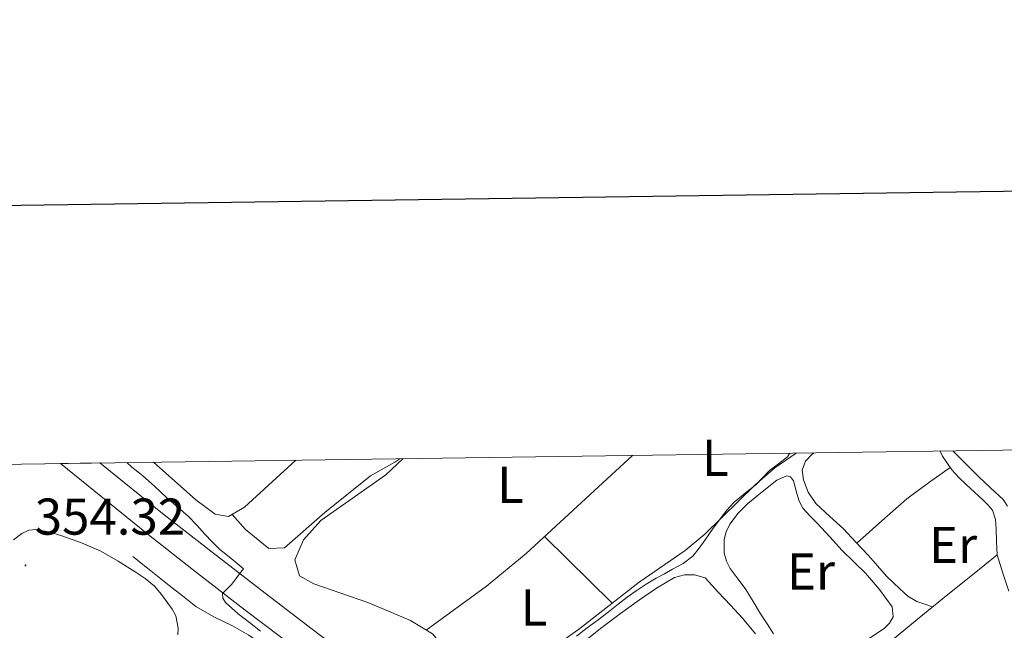
# Model space of a CAD drawing. Units: metres. Extents: x 597286 to 601783, y 4661627 to 4664659.
# Drawn here: x 599105 to 599296, y 4664327 to 4664446 of the extents above; entities that cross this region are included whole.
import ezdxf
from ezdxf.enums import TextEntityAlignment as Align

# ---------------------------------------------------------------- set-up
doc = ezdxf.new("R2010")
doc.units = ezdxf.units.M
doc.header["$MEASUREMENT"] = 0
for name, color, linetype, lineweight in [('Carátula', 7, 'Continuous', 5), ('Level 11', 142, 'Continuous', 13), ('Level 13', 5, 'Continuous', 0), ('Level 21', 19, 'Continuous', 0), ('Level 36', 19, 'Continuous', 40), ('Level 37', 92, 'Continuous', 0), ('Level 41', 19, 'Continuous', 0), ('Level 5', 36, 'Continuous', 0), ('Level 54', 13, 'Continuous', 0), ('Level 61', 19, 'Continuous', 0), ('Level 63', 7, 'Continuous', 0), ('Level 7', 1, 'Continuous', 0)]:
    doc.layers.add(name, color=color, linetype=linetype, lineweight=lineweight)
doc.styles.add('Arial', font='ARIAL.TTF', dxfattribs={"height": 0.2})

# ---------------------------------------------------------------- blocks, each defined once
blk = doc.blocks.new('5PATER')
at = {"layer": 'Carátula', "linetype": 'Continuous', "lineweight": 5}
h = blk.add_hatch(color=250, dxfattribs=at)
edge = h.paths.add_edge_path()
edge.add_ellipse((0, 0), major_axis=(-1.33, -1.34), ratio=0.999422, start_angle=0, end_angle=360)

msp = doc.modelspace()

# ---------------------------------------------------------------- linework, layer by layer
at = {"layer": 'Level 11', "color": 142, "linetype": 'Continuous', "lineweight": 13}
msp.add_polyline3d([(599167.07, 4664309.65, 354.74), (599166.12, 4664311.34, 354.6), (599165.16, 4664313.02, 354.47), (599162.27, 4664316.11, 354.27), (599158.81, 4664318.73, 354.18), (599155.54, 4664321.57, 354.08), (599152.2, 4664324.32, 354), (599149.19, 4664326.35, 353.96), (599146.05, 4664328.17, 353.91), (599142.41, 4664329.94, 353.79), (599138.92, 4664331.93, 353.62), (599136.33, 4664333.98, 353.44), (599133.75, 4664336.03, 353.28), (599130.24, 4664338.83, 353.11), (599126.73, 4664341.63, 352.93)], dxfattribs=at)
at = {"layer": 'Level 13', "color": 5, "linetype": 'Continuous', "lineweight": 0, "ltscale": 0.5}
msp.add_polyline3d([(599296.24, 4664351.38, 362.06), (599295.43, 4664352.67, 362.03), (599293.03, 4664354.88, 362.01), (599290.63, 4664357.09, 361.99), (599285.65, 4664362.08, 361.99)], dxfattribs=at)
at = {"layer": 'Level 21', "color": 19, "linetype": 'Continuous', "lineweight": 13}
for points in [[(599112.71, 4664359.63, 353.58), (599129.7, 4664345.85, 354.19), (599139.1, 4664338.55, 354.72), (599148.52, 4664331.24, 355.25), (599158.52, 4664323.65, 355.8)], [(599120.35, 4664359.74, 353.74), (599132.79, 4664349.66, 354.19), (599142.11, 4664342.43, 354.72), (599151.51, 4664335.13, 355.25), (599161.49, 4664327.56, 355.8), (599171.46, 4664319.97, 356.32), (599183.22, 4664310.76, 356.88), (599194.97, 4664301.53, 357.43), (599203.78, 4664294.61, 357.88), (599212.6, 4664287.68, 358.34), (599219.44, 4664282.31, 358.63), (599226.29, 4664276.96, 358.88), (599231.85, 4664272.78, 359.04), (599237.45, 4664268.65, 359.22), (599243.61, 4664263.87, 359.52), (599249.75, 4664259.07, 359.92), (599255.05, 4664255.23, 360.29), (599260.57, 4664251.66, 360.66), (599267.81, 4664247.71, 361.11), (599275.48, 4664244.75, 361.55), (599283.45, 4664242.4, 361.99), (599291.41, 4664240.08, 362.42), (599303.57, 4664236.55, 363.32)]]:
    msp.add_polyline3d(points, dxfattribs=at)
at = {"layer": 'Level 36', "color": 92, "linetype": 'Continuous', "lineweight": 0}
for points in [[(599145.97, 4664349.77, 355.84), (599148.55, 4664346.87, 355.79), (599153.11, 4664343.14, 355.94), (599156.15, 4664343.27, 356.04), (599163.96, 4664350.12, 356.19), (599172.78, 4664357.22, 356.24), (599177.52, 4664359.86, 356.39), (599178.47, 4664360.56, 356.45)], [(599255.29, 4664361.65, 359.72), (599251.13, 4664358.78, 359.72), (599247.35, 4664355.5, 359.68), (599237.61, 4664345.97, 359.57), (599233.74, 4664342.8, 359.49), (599224.86, 4664336.67, 359.27), (599213.11, 4664327.45, 358.87), (599202.59, 4664320.05, 358.87), (599198.41, 4664315.46, 358.87), (599195.41, 4664313.03, 358.82), (599192.57, 4664312.84, 358.53), (599190.08, 4664315.19, 358.38), (599187.85, 4664323, 358.18), (599184.79, 4664326.61, 357.98), (599180.56, 4664329.19, 357.88), (599176.27, 4664331.02, 357.93), (599172.27, 4664332.7, 357.88), (599161.78, 4664336.31, 357.68), (599159.02, 4664337.86, 357.58), (599158.14, 4664340.97, 357.43), (599159.82, 4664344.87, 357.33), (599163.15, 4664348.6, 357.28), (599175.76, 4664357.45, 357.28), (599179.11, 4664360.57, 357.28)], [(599183.61, 4664327.33, 357.63), (599195.25, 4664335.84, 358.12), (599202.96, 4664342.22, 358.06), (599223.56, 4664361.2, 358.5)], [(599258.71, 4664361.69, 361.58), (599258.32, 4664361.36, 361.58), (599257.11, 4664360.09, 361.59), (599256.47, 4664358.35, 361.62), (599256.69, 4664356.49, 361.65), (599257.61, 4664354.05, 361.7), (599259.09, 4664351.85, 361.75), (599261.79, 4664349.38, 361.78), (599264.44, 4664346.96, 361.79), (599266.86, 4664344.42, 361.83), (599269.25, 4664341.85, 361.87), (599271.02, 4664339.84, 361.89), (599272.79, 4664337.82, 361.91), (599274.05, 4664336.55, 361.93), (599275.38, 4664335.33, 361.95), (599276.91, 4664333.93, 361.93), (599278.65, 4664332.89, 362), (599280.19, 4664332.37, 362.18), (599281.73, 4664331.85, 362.36)], [(599294.23, 4664341.95, 362.56), (599294.13, 4664344.46, 362.46), (599294.02, 4664346.97, 362.35), (599293.9, 4664348.81, 362.35), (599293.32, 4664350.57, 362.39), (599292.45, 4664351.65, 362.39), (599291.46, 4664352.57, 362.39), (599289.84, 4664354.06, 362.34), (599288.21, 4664355.55, 362.31), (599286.8, 4664356.93, 362.31), (599285.46, 4664358.4, 362.32), (599283.67, 4664361.07, 362.32), (599283.22, 4664362.04, 362.32)], [(599158.35, 4664360.27, 355.92), (599148.37, 4664351.17, 355.49), (599145.25, 4664349.34, 355.59), (599142.67, 4664349.8, 355.59), (599138.94, 4664352.62, 355.64), (599130.74, 4664359.89, 355.61)], [(599267.06, 4664344.21, 361.84), (599271.86, 4664348.55, 362.02), (599276.76, 4664352.77, 362.18), (599280.91, 4664355.87, 362.26), (599285.14, 4664358.88, 362.32)], [(599268.31, 4664325.05, 361.82), (599272.33, 4664327.69, 361.89), (599273.35, 4664328.7, 361.91), (599274.07, 4664329.95, 361.92), (599273.89, 4664331.87, 361.89), (599271.46, 4664335.25, 361.86), (599268.73, 4664338.37, 361.84), (599266.45, 4664340.58, 361.83), (599264.21, 4664342.81, 361.83), (599261.79, 4664345.44, 361.82), (599259.37, 4664348.08, 361.78), (599257.96, 4664349.51, 361.72), (599256.57, 4664350.97, 361.67), (599255.86, 4664352.32, 361.63), (599255.4, 4664353.79, 361.59), (599254.76, 4664356.24, 361.54), (599254.19, 4664357.03, 361.54), (599253.46, 4664357.26, 361.54), (599251.53, 4664356.41, 361.54)], [(599251.53, 4664356.41, 361.54), (599248.72, 4664354.14, 361.47), (599245.91, 4664351.87, 361.39), (599244.03, 4664350.03, 361.36), (599242.42, 4664347.85, 361.36), (599241.72, 4664346.41, 361.38), (599241.33, 4664344.88, 361.39), (599241.33, 4664342.29, 361.39), (599241.77, 4664340.73, 361.4), (599242.49, 4664339.28, 361.41), (599244.04, 4664337.25, 361.44), (599245.56, 4664335.23, 361.47), (599246.95, 4664332.87, 361.49), (599248.36, 4664330.53, 361.51), (599249.64, 4664328.59, 361.54), (599250.92, 4664326.67, 361.57)], [(599103.63, 4664344.85, 354.43), (599105.24, 4664346.05, 354.43), (599106.57, 4664346.69, 354.46), (599107.96, 4664346.85, 354.48), (599110.47, 4664346.4, 354.49), (599112.98, 4664345.63, 354.5), (599116.81, 4664344.24, 354.49), (599120.5, 4664342.62, 354.48), (599123.9, 4664340.72, 354.49), (599127.19, 4664338.64, 354.5), (599129.13, 4664337.34, 354.43), (599130.92, 4664335.85, 354.39), (599132.27, 4664334.27, 354.41), (599133.49, 4664332.59, 354.43), (599134.35, 4664331.42, 354.45), (599135.09, 4664330.14, 354.47), (599135.49, 4664327.73, 354.55), (599135.48, 4664326.46, 354.5)], [(599206.49, 4664345.47, 358.62), (599219.61, 4664332.56, 358.72)], [(599273.54, 4664325.18, 362.26), (599279.1, 4664329.71, 362.32), (599284.66, 4664334.24, 362.42), (599289.45, 4664338.09, 362.49), (599294.23, 4664341.95, 362.56)], [(599294.23, 4664341.95, 362.56), (599295.36, 4664338.41, 362.59), (599296.49, 4664334.88, 362.61)], [(599247.38, 4664326.61, 360.51), (599244.85, 4664329.69, 360.48), (599242.53, 4664332.19, 360.44), (599240.21, 4664334.67, 360.4), (599238.97, 4664336.09, 360.39), (599237.65, 4664337.5, 360.39), (599235.56, 4664338.08, 360.39), (599233.62, 4664338.07, 360.39), (599231.73, 4664337.55, 360.4), (599228.23, 4664335.49, 360.38), (599224.95, 4664333.25, 360.35), (599221.23, 4664330.61, 360.29), (599217.59, 4664327.87, 360.37), (599214.8, 4664325.6, 360.59)]]:
    msp.add_polyline3d(points, dxfattribs=at)
at = {"layer": 'Level 5', "color": 36, "linetype": 'Continuous', "lineweight": 0}
for points in [[(599212.72, 4664326.2, 360.01), (599214.81, 4664327.77, 360.01), (599216.91, 4664329.34, 360.01), (599218.84, 4664330.85, 360.01), (599220.77, 4664332.38, 360.01), (599222.51, 4664333.71, 360.01), (599224.28, 4664334.99, 360.01), (599226.2, 4664336.23, 360.01), (599228.18, 4664337.4, 360.01), (599229.74, 4664338.28, 360.01), (599231.31, 4664339.15, 360.01), (599233.39, 4664340.27, 360.01), (599235.26, 4664341.68, 360.01), (599236.5, 4664343.25, 360.01), (599237.64, 4664344.87, 360.01), (599239.09, 4664346.91, 360.01), (599240.55, 4664348.94, 360.01), (599241.85, 4664350.6, 360.01), (599243.27, 4664352.16, 360.01), (599245.37, 4664353.89, 360.01), (599247.51, 4664355.56, 360.01), (599248.82, 4664356.91, 360.01), (599250.12, 4664358.28, 360.01), (599251.87, 4664359.55, 360.01), (599253.61, 4664360.91, 360.01), (599254.07, 4664361.63, 360.01)], [(599151.45, 4664327.16, 355.01), (599149.32, 4664328.85, 355.01), (599147.15, 4664330.51, 355.01), (599145.9, 4664331.58, 355.01), (599144.7, 4664332.74, 355.01), (599144.15, 4664333.57, 355.01), (599144.14, 4664334.42, 355.01), (599145.91, 4664336.25, 355.01), (599147.39, 4664338.29, 355.01), (599148.15, 4664339.26, 355.01), (599146.53, 4664340.66, 355.01), (599145.05, 4664341.8, 355.01), (599143.61, 4664342.97, 355.01), (599142.12, 4664344.44, 355.01), (599140.67, 4664345.95, 355.01), (599139.11, 4664347.68, 355.01), (599137.51, 4664349.37, 355.01), (599135.43, 4664351.2, 355.01), (599133.33, 4664353, 355.01), (599130.97, 4664355.15, 355.01), (599128.6, 4664357.3, 355.01), (599126.56, 4664358.95, 355.01), (599125.55, 4664359.81, 355.01)]]:
    msp.add_polyline3d(points, dxfattribs=at)
at = {"layer": 'Level 54', "color": 13, "linetype": 'Continuous', "lineweight": 0}
msp.add_polyline3d([(599158.52, 4664323.65, 355.8), (599148.52, 4664331.24, 355.25), (599139.1, 4664338.55, 354.72), (599129.7, 4664345.85, 354.19), (599112.71, 4664359.63, 353.58), (599120.35, 4664359.74, 353.74), (599132.79, 4664349.66, 354.19), (599142.11, 4664342.43, 354.72), (599151.51, 4664335.13, 355.25), (599161.49, 4664327.56, 355.8), (599171.46, 4664319.97, 356.32)], dxfattribs=at)
at = {"layer": 'Level 61', "color": 19, "linetype": 'Continuous', "lineweight": 0}
msp.add_polyline3d([(598184.75, 4662032.93, 0.01), (598152.62, 4664346.05, 0.01), (601596.69, 4664394.77, 0.01), (601629.98, 4662081.64, 0.01), (598184.75, 4662032.93, 0.01)], close=True, dxfattribs=at)
at = {"layer": 'Level 63', "linetype": 'Continuous', "lineweight": 30}
msp.add_polyline3d([(598094.51, 4664395.32, -0.24), (598130.68, 4661980.59, -0.24), (601685.29, 4662033.84, -0.24), (601649.14, 4664445.58, -0.24), (598094.51, 4664395.32, -0.24)], dxfattribs=at)

# ---------------------------------------------------------------- block references
at = {"layer": 'Level 7', "color": 19, "linetype": 'Continuous', "lineweight": 0, "xscale": 0.09999983015004542, "yscale": 0.09999983015004542}
msp.add_blockref('5PATER', (599105.92, 4664339.91, 354.33), dxfattribs=at)

# ---------------------------------------------------------------- texts
at = {"layer": 'Level 37', "color": 92, "linetype": 'Continuous', "lineweight": 0, "style": 'Arial'}
for s, p in [('L', (599239.62, 4664360.74, 359.36)), ('L', (599199.9, 4664355.5, 357.85)), ('Er', (599285.69, 4664343.85, 362.3)), ('Er', (599258.15, 4664338.71, 361.66)), ('L', (599204.48, 4664331.74, 358.47))]:
    msp.add_text(s, height=7, dxfattribs=at).set_placement(p, align=Align.MIDDLE_CENTER)
at = {"layer": 'Level 41', "color": 19, "linetype": 'Continuous', "lineweight": 0, "style": 'Arial'}
msp.add_text('354.32', height=7, dxfattribs=at).set_placement((599107.72, 4664343.66, 354.33), align=Align.BOTTOM_LEFT)

doc.saveas('drawing.dxf')
